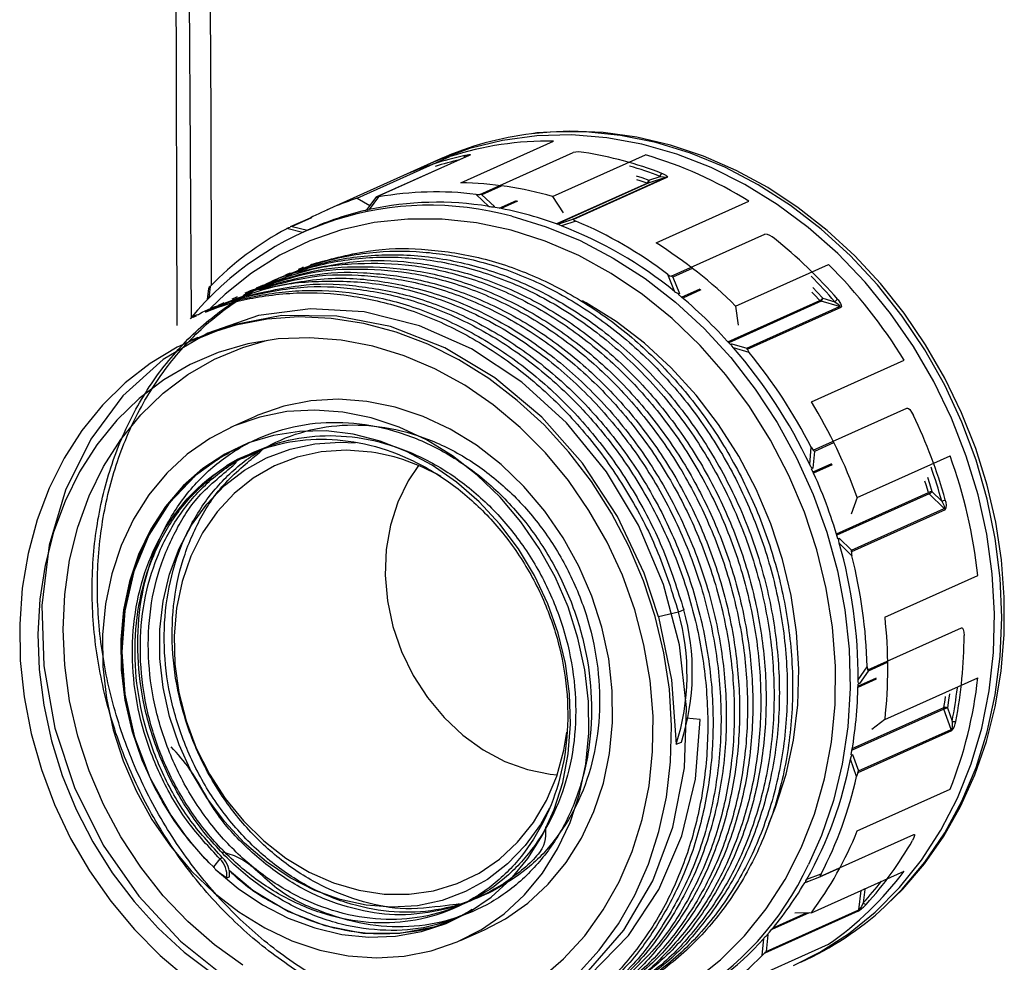
# Model space of a CAD drawing. Units: millimetres. Extents: x 222 to 2613, y -1316 to 310.
# Drawn here: x 2154 to 2247, y -581 to -492 of the extents above; entities that cross this region are included whole.
import ezdxf

# ---------------------------------------------------------------- set-up
doc = ezdxf.new("R2010")
doc.units = ezdxf.units.MM

msp = doc.modelspace()

# ---------------------------------------------------------------- linework, layer by layer
at = {"color": 7, "linetype": 'Continuous', "lineweight": 30}
for p, q in [((2170.144, -461.915), (2170.382, -504.809)), ((2195.895, -507.81), (2204.645, -503.887)), ((2170.382, -504.809), (2170.468, -520.513)), ((2197.69, -508.918), (2206.513, -504.962)), ((2193.999, -505.563), (2183.249, -510.382)), ((2186.136, -509.268), (2194.886, -505.345)), ((2196.709, -505.23), (2187.906, -509.176)), ((2196.748, -505.217), (2187.924, -509.173)), ((2193.315, -505.869), (2190.44, -507.158)), ((2204.555, -509.104), (2213.305, -505.181)), ((2206.458, -511.241), (2215.208, -507.319)), ((2215.342, -507.326), (2206.519, -511.281)), ((2215.208, -507.319), (2213.585, -507.844)), ((2213.626, -507.553), (2214.691, -507.208)), ((2199.701, -508.137), (2197.892, -508.948)), ((2204.891, -511.682), (2213.462, -507.84)), ((2213.585, -507.844), (2204.964, -511.709)), ((2186.136, -509.268), (2187.323, -509.945)), ((2187.895, -509.184), (2187.002, -510.372)), ((2188.156, -509.144), (2187.261, -510.334)), ((2198.56, -510.039), (2197.344, -508.904)), ((2197.892, -508.948), (2199.069, -510.046)), ((2199.528, -510.207), (2201.143, -509.483)), ((2201.261, -509.544), (2199.707, -510.241)), ((2204.555, -509.104), (2205.565, -510.629)), ((2214.314, -513.479), (2223.064, -509.556)), ((2186.897, -510.417), (2187.005, -510.368)), ((2199.069, -510.046), (2198.944, -510.102)), ((2181.702, -511.131), (2179.825, -511.973)), ((2181.823, -511.122), (2180.015, -511.933)), ((2205.134, -511.67), (2206.458, -511.241)), ((2206.754, -511.423), (2205.386, -511.866)), ((2180.969, -512.5), (2179.507, -512.136)), ((2180.015, -511.933), (2181.442, -512.288)), ((2181.724, -512.161), (2180.974, -512.497)), ((2205.009, -511.726), (2205.134, -511.67)), ((2215.744, -516.621), (2224.568, -512.665)), ((2217.718, -515.9), (2215.909, -516.711)), ((2221.814, -519.429), (2230.564, -515.506)), ((2216.06, -518.044), (2215.434, -516.447)), ((2215.909, -516.711), (2216.515, -518.257)), ((2172.117, -517.778), (2172, -518.827)), ((2172.273, -517.576), (2172.15, -518.672)), ((2216.711, -518.579), (2218.461, -517.795)), ((2218.543, -517.911), (2216.83, -518.679)), ((2216.515, -518.257), (2216.39, -518.313)), ((2221.09, -522.796), (2229.761, -518.91)), ((2230.026, -518.691), (2231.174, -519.02)), ((2229.874, -518.983), (2221.17, -522.885)), ((2221.814, -519.429), (2222.073, -521.221)), ((2222.874, -523.407), (2231.624, -519.484)), ((2231.746, -519.566), (2222.922, -523.522)), ((2231.624, -519.484), (2229.874, -518.983)), ((2171.119, -522.395), (2170.52, -522.663)), ((2221.322, -523.054), (2221.447, -522.997)), ((2221.447, -522.997), (2222.874, -523.407)), ((2223.085, -523.802), (2221.61, -523.379)), ((2228.958, -528.465), (2237.708, -524.542)), ((2229.136, -533.025), (2237.96, -529.07)), ((2176.451, -529.867), (2174.201, -530.876)), ((2228.8, -534.376), (2228.932, -532.744)), ((2231.049, -532.332), (2229.24, -533.143)), ((2229.24, -533.143), (2229.112, -534.722)), ((2233.289, -537.477), (2242.039, -533.554)), ((2229.112, -534.722), (2228.987, -534.778)), ((2229.118, -535.063), (2230.892, -534.267)), ((2230.917, -534.407), (2229.174, -535.188)), ((2231.323, -540.899), (2240.005, -537.007)), ((2240.079, -537.13), (2231.365, -541.036)), ((2233.289, -537.477), (2232.726, -539.055)), ((2241.486, -538.524), (2240.079, -537.13)), ((2240.334, -536.901), (2241.258, -537.815)), ((2232.736, -542.447), (2241.486, -538.524)), ((2241.563, -538.658), (2232.74, -542.614)), ((2231.463, -541.365), (2231.588, -541.309)), ((2232.773, -542.965), (2231.586, -541.789)), ((2231.588, -541.309), (2232.736, -542.447)), ((2235.903, -548.752), (2244.653, -544.83)), ((2216.418, -548.276), (2214.534, -548.728)), ((2216.921, -548.063), (2216.418, -548.276)), ((2234.277, -553.736), (2243.101, -549.78)), ((2236.12, -553.029), (2234.311, -553.84)), ((2233.365, -554.658), (2234.219, -553.429)), ((2234.311, -553.84), (2233.484, -555.029)), ((2235.067, -554.612), (2233.354, -555.381)), ((2233.356, -555.271), (2235.107, -554.487)), ((2233.484, -555.029), (2233.359, -555.085)), ((2235.903, -558.412), (2244.653, -554.489)), ((2241.464, -557.423), (2232.793, -561.311)), ((2232.82, -561.153), (2241.451, -557.284)), ((2242.153, -559.337), (2241.464, -557.423)), ((2241.789, -557.303), (2242.24, -558.558)), ((2235.903, -558.412), (2234.671, -559.354)), ((2242.164, -559.487), (2233.341, -563.443)), ((2233.403, -563.259), (2242.153, -559.337)), ((2216.211, -560.742), (2216.71, -560.535)), ((2233.221, -563.776), (2232.641, -562.163)), ((2232.716, -561.754), (2232.841, -561.698)), ((2232.841, -561.698), (2233.403, -563.259)), ((2233.289, -568.906), (2242.039, -564.983)), ((2229.789, -573.202), (2238.613, -569.247)), ((2173.196, -571.555), (2172.571, -572.3)), ((2173.449, -571.446), (2173.196, -571.555)), ((2172.167, -571.929), (2172.16, -571.938)), ((2172.571, -572.3), (2172.167, -571.929)), ((2228.958, -576.624), (2237.708, -572.701)), ((2229.769, -573.255), (2231.584, -572.441)), ((2173.847, -573.338), (2174.1, -573.229)), ((2228.621, -573.678), (2228.325, -573.811)), ((2228.46, -573.737), (2228.335, -573.793)), ((2228.456, -573.739), (2229.767, -573.256)), ((2228.531, -573.455), (2229.88, -572.958)), ((2233.445, -576.345), (2233.649, -574.521)), ((2234, -574.431), (2233.859, -575.69)), ((2233.388, -576.472), (2224.564, -580.427)), ((2224.695, -580.267), (2233.445, -576.345)), ((2228.739, -576.631), (2225.218, -578.21)), ((2225.348, -578.054), (2228.505, -576.639)), ((2228.958, -576.624), (2227.387, -576.677)), ((2195.882, -579.239), (2198.132, -578.23)), ((2224.31, -580.659), (2224.492, -579.041)), ((2224.87, -578.701), (2224.695, -580.267)), ((2224.745, -578.757), (2224.87, -578.701)), ((2221.814, -583.524), (2230.564, -579.602))]:
    msp.add_line(p, q, dxfattribs=at)
at = {"color": 7, "linetype": 'Continuous', "lineweight": 30, "flags": 128}
for points in [[(2169.156, -521.274), (2169.08, -487.434), (2169.028, -461.025)], [(2172.084, -463.461), (2172.086, -463.66), (2172.147, -471.203), (2172.336, -501.368), (2172.374, -517.481)], [(2235.888, -576.047), (2237.535, -574.406), (2239.656, -571.874), (2241.532, -569.1), (2243.147, -566.107), (2244.488, -562.92), (2245.543, -559.567), (2246.303, -556.076), (2246.762, -552.478), (2246.915, -548.802), (2246.762, -545.08), (2246.303, -541.345), (2245.543, -537.627), (2244.488, -533.959), (2243.147, -530.371), (2241.532, -526.895), (2239.656, -523.56), (2237.535, -520.395), (2235.188, -517.426), (2232.634, -514.679), (2229.895, -512.177), (2226.995, -509.942), (2223.958, -507.993), (2220.811, -506.346), (2217.579, -505.015), (2214.291, -504.012), (2210.975, -503.346), (2207.659, -503.021), (2204.371, -503.041), (2202.584, -503.2)], [(2236.023, -575.92), (2237.588, -574.416), (2239.627, -572.027), (2241.448, -569.421), (2243.037, -566.616), (2244.383, -563.633), (2245.474, -560.496), (2246.302, -557.227), (2246.86, -553.852), (2247.144, -550.397), (2247.153, -546.889), (2246.885, -543.354), (2246.343, -539.819), (2245.531, -536.311), (2244.455, -532.858), (2243.124, -529.485), (2241.547, -526.218), (2239.736, -523.082), (2237.706, -520.101), (2235.471, -517.297), (2233.048, -514.693), (2230.455, -512.308), (2227.712, -510.161), (2224.84, -508.268), (2221.86, -506.645), (2218.797, -505.304), (2215.672, -504.256), (2212.512, -503.509), (2209.341, -503.068), (2206.183, -502.938), (2203.063, -503.117), (2202.756, -503.166)], [(2227.268, -581.607), (2229.745, -580.351), (2232.45, -578.61), (2234.966, -576.571), (2237.272, -574.252), (2239.348, -571.672), (2241.176, -568.854), (2242.74, -565.822), (2244.027, -562.602), (2245.027, -559.221), (2245.73, -555.707), (2246.131, -552.091), (2246.226, -548.405), (2246.015, -544.678), (2245.498, -540.943), (2244.682, -537.232), (2243.572, -533.577), (2242.178, -530.008), (2240.512, -526.557), (2238.588, -523.252), (2236.423, -520.122), (2234.035, -517.193), (2231.444, -514.491), (2228.673, -512.038), (2225.745, -509.856), (2222.685, -507.963), (2219.519, -506.375), (2216.275, -505.106), (2212.979, -504.166), (2209.661, -503.564), (2206.348, -503.305), (2203.069, -503.391), (2199.851, -503.821), (2196.723, -504.591), (2193.71, -505.696), (2193.315, -505.869)], [(2196.283, -505.249), (2196.333, -505.239), (2196.642, -505.185), (2196.743, -505.177), (2196.791, -505.186), (2196.778, -505.202), (2196.748, -505.217)], [(2196.712, -505.228), (2196.713, -505.228), (2196.709, -505.23), (2196.708, -505.23), (2196.708, -505.23)], [(2212.426, -507.152), (2212.97, -507.328), (2213.626, -507.553)], [(2213.462, -507.84), (2212.81, -507.617), (2212.506, -507.517)], [(2213.626, -507.553), (2213.64, -507.6), (2213.649, -507.647), (2213.652, -507.693), (2213.649, -507.735), (2213.641, -507.773), (2213.627, -507.804), (2213.608, -507.828), (2213.585, -507.844)], [(2214.691, -507.208), (2215.032, -507.247), (2215.141, -507.269), (2215.212, -507.295), (2215.22, -507.304), (2215.22, -507.309), (2215.212, -507.317), (2215.208, -507.319)], [(2214.861, -506.923), (2214.912, -506.943), (2215.23, -507.103), (2215.334, -507.185), (2215.384, -507.267), (2215.372, -507.305), (2215.342, -507.326)], [(2197.344, -508.904), (2197.56, -508.919), (2197.69, -508.918)], [(2217.905, -583.032), (2220.387, -581.054), (2222.658, -578.792), (2224.697, -576.266), (2226.486, -573.499), (2228.008, -570.517), (2229.249, -567.346), (2230.199, -564.015), (2230.849, -560.554), (2231.192, -556.995), (2231.226, -553.369), (2230.95, -549.71), (2230.368, -546.051), (2229.483, -542.424), (2228.305, -538.864), (2226.844, -535.401), (2225.113, -532.067), (2223.127, -528.893), (2220.905, -525.907), (2218.468, -523.137), (2215.836, -520.607), (2213.034, -518.34), (2210.087, -516.356), (2207.022, -514.675), (2203.866, -513.311), (2200.649, -512.276), (2197.399, -511.579), (2194.146, -511.228), (2190.919, -511.225), (2187.748, -511.57), (2184.661, -512.26), (2181.685, -513.289), (2178.849, -514.648), (2176.178, -516.324), (2173.696, -518.302), (2172.305, -519.627)], [(2200.707, -510.966), (2203.952, -511.951), (2207.153, -513.267), (2210.269, -514.902), (2213.274, -516.841), (2216.14, -519.066), (2218.843, -521.558), (2221.359, -524.295), (2223.665, -527.254), (2225.742, -530.407), (2227.571, -533.728), (2229.136, -537.187), (2230.423, -540.754), (2231.422, -544.397), (2232.123, -548.085), (2232.519, -551.785), (2232.609, -555.464), (2232.39, -559.091), (2231.865, -562.632), (2231.038, -566.058), (2229.917, -569.338), (2228.689, -572.093)], [(2179.507, -512.136), (2179.695, -512.038), (2179.81, -511.98)], [(2205.386, -511.866), (2205.195, -511.776), (2205.147, -511.742), (2205.117, -511.707), (2205.116, -511.687), (2205.129, -511.672), (2205.134, -511.67)], [(2181.056, -515.767), (2180.806, -515.879), (2180.556, -515.991)], [(2178.555, -516.888), (2178.305, -517), (2178.055, -517.112)], [(2179.803, -516.328), (2179.553, -516.44), (2179.304, -516.552)], [(2215.434, -516.447), (2215.627, -516.569), (2215.744, -516.621)], [(2176.055, -518.008), (2175.805, -518.12), (2175.555, -518.232)], [(2177.303, -517.449), (2177.054, -517.561), (2176.804, -517.673)], [(2229.086, -517.689), (2229.515, -518.138), (2230.026, -518.691)], [(2174.805, -518.569), (2174.555, -518.681), (2174.305, -518.793)], [(2224.949, -568.234), (2225.593, -566.661), (2226.586, -563.575), (2227.286, -560.352), (2227.685, -557.022), (2227.78, -553.619), (2227.569, -550.177), (2227.055, -546.731), (2226.242, -543.313), (2225.139, -539.959), (2223.757, -536.701), (2222.11, -533.572), (2220.213, -530.604), (2218.086, -527.825), (2215.75, -525.263), (2213.228, -522.943), (2210.545, -520.89), (2207.728, -519.122), (2207.375, -518.927)], [(2229.761, -518.91), (2229.253, -518.361), (2229.014, -518.109)], [(2231.444, -518.806), (2231.483, -518.852), (2231.713, -519.188), (2231.78, -519.343), (2231.799, -519.484), (2231.778, -519.541), (2231.746, -519.566)], [(2207.934, -582.101), (2211.288, -578.256), (2214.022, -573.616), (2215.904, -568.569), (2216.992, -562.97), (2217.196, -557.289), (2216.521, -551.361), (2215.024, -545.684), (2212.666, -540.094), (2209.644, -535.059), (2205.872, -530.435), (2201.667, -526.609), (2196.911, -523.471), (2192.003, -521.283), (2186.802, -519.983), (2181.746, -519.68), (2176.831, -520.329), (2172.063, -521.974), (2167.843, -524.476), (2164.051, -527.906), (2161.007, -531.975), (2158.623, -536.802), (2157.1, -541.979), (2156.397, -547.656), (2156.573, -553.355), (2157.633, -559.241), (2159.489, -564.818), (2162.198, -570.247), (2165.531, -575.071), (2169.463, -579.316), (2174.021, -582.956)], [(2172.305, -519.69), (2172.055, -519.802), (2171.805, -519.914)], [(2173.554, -519.13), (2173.304, -519.242), (2173.054, -519.354)], [(2231.174, -519.02), (2231.477, -519.259), (2231.572, -519.354), (2231.632, -519.438), (2231.638, -519.461), (2231.637, -519.471), (2231.628, -519.482), (2231.624, -519.484)], [(2206.922, -582.415), (2208.964, -580.17), (2210.768, -577.676), (2212.316, -574.957), (2213.593, -572.04), (2214.586, -568.955), (2215.286, -565.731), (2215.685, -562.401), (2215.78, -558.999), (2215.569, -555.557), (2215.055, -552.11), (2214.242, -548.692), (2213.139, -545.338), (2211.757, -542.08), (2210.11, -538.952), (2208.213, -535.983), (2206.086, -533.204), (2203.75, -530.642), (2201.228, -528.323), (2198.545, -526.269), (2195.728, -524.502), (2192.804, -523.038), (2189.804, -521.892), (2186.756, -521.076), (2183.691, -520.598), (2180.64, -520.462), (2177.632, -520.671), (2174.698, -521.22), (2171.867, -522.106), (2169.166, -523.32), (2166.624, -524.849), (2164.264, -526.678), (2162.111, -528.789), (2160.186, -531.162)], [(2171.053, -520.251), (2170.803, -520.363), (2170.553, -520.475)], [(2214.534, -548.728), (2213.185, -544.62), (2210.685, -539.281), (2207.384, -534.239), (2203.559, -529.917), (2199.102, -526.189), (2194.388, -523.368), (2189.281, -521.373), (2184.212, -520.371), (2179.035, -520.332), (2174.187, -521.259), (2171.165, -522.504)], [(2175.351, -581.573), (2172.686, -579.66), (2170.177, -577.468), (2167.852, -575.021), (2165.737, -572.346), (2163.854, -569.471), (2162.225, -566.43), (2160.867, -563.254), (2159.795, -559.979), (2159.021, -556.641), (2158.553, -553.275), (2158.396, -549.92), (2158.553, -546.611), (2159.021, -543.386), (2159.795, -540.279), (2160.867, -537.324), (2162.225, -534.554), (2163.854, -532), (2165.737, -529.688), (2167.852, -527.645), (2170.177, -525.892), (2172.686, -524.45), (2175.351, -523.334), (2177.694, -522.656)], [(2203.375, -582.876), (2205.59, -580.971), (2207.586, -578.792), (2209.344, -576.361), (2210.845, -573.705), (2212.072, -570.851), (2213.012, -567.829), (2213.656, -564.672), (2213.996, -561.413), (2214.03, -558.087), (2213.756, -554.728), (2213.178, -551.373), (2212.302, -548.057), (2211.136, -544.816), (2209.694, -541.682), (2207.991, -538.691), (2206.045, -535.873), (2203.876, -533.259), (2201.507, -530.875), (2198.963, -528.748), (2196.272, -526.9), (2193.462, -525.35), (2190.563, -524.115), (2187.605, -523.209), (2184.621, -522.639), (2181.64, -522.414), (2178.696, -522.534), (2175.818, -522.999), (2173.039, -523.804), (2170.387, -524.941), (2167.89, -526.396), (2165.575, -528.155), (2163.466, -530.2), (2161.586, -532.508)], [(2221.61, -523.379), (2221.469, -523.185), (2221.437, -523.117), (2221.421, -523.052), (2221.425, -523.02), (2221.442, -523), (2221.447, -522.997)], [(2198.132, -578.23), (2200.107, -577.198), (2202.23, -575.712), (2204.152, -573.934), (2205.846, -571.886), (2207.288, -569.597), (2208.46, -567.098), (2209.346, -564.423), (2209.934, -561.607), (2210.215, -558.689), (2210.187, -555.708), (2209.849, -552.705), (2209.205, -549.72), (2208.266, -546.794), (2207.043, -543.965), (2205.552, -541.273), (2203.815, -538.754), (2201.854, -536.441), (2199.697, -534.367), (2197.371, -532.559), (2194.91, -531.041), (2192.345, -529.835), (2189.712, -528.956), (2187.046, -528.416), (2184.384, -528.223), (2181.76, -528.38), (2179.212, -528.883), (2176.773, -529.727), (2176.451, -529.867)], [(2237.96, -529.07), (2238.03, -529.065), (2238.109, -529.098), (2238.233, -529.199), (2238.416, -529.428), (2238.59, -529.735)], [(2166.488, -537.22), (2165.045, -539.509), (2163.873, -542.008), (2162.987, -544.683), (2162.399, -547.499), (2162.118, -550.417), (2162.146, -553.398), (2162.484, -556.401), (2163.128, -559.386), (2164.067, -562.312), (2165.29, -565.141), (2166.781, -567.833), (2168.518, -570.352), (2170.479, -572.664), (2172.636, -574.739), (2174.962, -576.547), (2177.423, -578.065), (2179.988, -579.271), (2182.621, -580.15), (2185.287, -580.69), (2187.949, -580.883), (2190.573, -580.726), (2193.121, -580.223), (2195.56, -579.379), (2197.857, -578.207), (2199.98, -576.721), (2201.902, -574.942), (2203.596, -572.895), (2205.038, -570.606), (2206.21, -568.107), (2207.096, -565.432), (2207.684, -562.616), (2207.965, -559.698), (2207.937, -556.717), (2207.599, -553.714), (2206.955, -550.729), (2206.016, -547.802), (2204.793, -544.974), (2203.302, -542.282), (2201.565, -539.763), (2199.604, -537.45), (2197.447, -535.376), (2195.121, -533.568), (2192.66, -532.05), (2190.095, -530.844), (2187.462, -529.965), (2184.796, -529.425), (2182.134, -529.232), (2179.51, -529.388), (2176.962, -529.892), (2174.523, -530.735), (2172.226, -531.908), (2170.103, -533.394), (2168.181, -535.172), (2166.488, -537.22)], [(2160.186, -531.162), (2158.508, -533.772), (2157.094, -536.593), (2155.957, -539.598), (2155.109, -542.756), (2154.559, -546.037), (2154.312, -549.407), (2154.37, -552.834), (2154.734, -556.283), (2155.398, -559.719), (2156.357, -563.109), (2157.601, -566.419), (2159.117, -569.617), (2160.892, -572.669), (2162.906, -575.547), (2165.14, -578.22), (2167.573, -580.664), (2170.178, -582.853)], [(2172.747, -572.508), (2174.909, -574.335), (2177.217, -575.885), (2179.638, -577.135), (2182.136, -578.065), (2184.677, -578.664), (2187.223, -578.923), (2189.737, -578.837), (2192.184, -578.409), (2194.527, -577.643), (2196.734, -576.552), (2198.772, -575.151), (2200.612, -573.46), (2202.228, -571.503), (2203.596, -569.309), (2204.696, -566.91), (2205.512, -564.34), (2206.034, -561.636), (2206.252, -558.837), (2206.165, -555.983), (2205.773, -553.116), (2205.082, -550.278), (2204.101, -547.508), (2202.846, -544.847), (2201.335, -542.333), (2199.588, -540.003), (2197.631, -537.889), (2195.493, -536.024), (2193.204, -534.433), (2190.797, -533.14), (2188.307, -532.162), (2185.771, -531.515), (2183.223, -531.207), (2180.702, -531.244), (2178.244, -531.624), (2175.883, -532.342), (2173.655, -533.387), (2171.591, -534.745), (2169.72, -536.396), (2168.071, -538.317), (2166.667, -540.478), (2165.528, -542.85), (2164.67, -545.398), (2164.106, -548.085), (2163.843, -550.873), (2163.887, -553.722), (2164.236, -556.589), (2164.885, -559.434), (2165.824, -562.217), (2167.041, -564.896), (2168.517, -567.433), (2170.232, -569.791), (2172.16, -571.938)], [(2161.586, -532.508), (2159.955, -535.055), (2158.59, -537.814), (2157.505, -540.756), (2156.712, -543.849), (2156.219, -547.062), (2156.031, -550.359), (2156.152, -553.705), (2156.578, -557.067), (2157.306, -560.406), (2158.329, -563.69), (2159.634, -566.881), (2161.209, -569.948), (2163.036, -572.856), (2165.096, -575.576), (2167.368, -578.078), (2169.828, -580.336), (2172.448, -582.327)], [(2175.293, -532.671), (2173.694, -533.392), (2170.891, -535.396), (2168.42, -538.02), (2166.49, -541.045), (2165.075, -544.455), (2164.215, -548.156), (2163.933, -552.045), (2164.237, -556.016), (2165.151, -560.072), (2166.598, -563.874), (2168.554, -567.433), (2170.238, -569.775), (2172.16, -571.938)], [(2204.274, -566.78), (2203.427, -568.294), (2201.989, -570.287), (2200.314, -572.027), (2198.429, -573.485), (2196.362, -574.638), (2194.148, -575.469), (2191.821, -575.965), (2189.417, -576.117), (2186.975, -575.924), (2184.533, -575.387), (2182.129, -574.517), (2179.802, -573.326), (2177.588, -571.833), (2175.522, -570.062), (2173.636, -568.04), (2171.961, -565.8), (2170.523, -563.377), (2169.344, -560.809), (2168.443, -558.137), (2167.835, -555.403), (2167.528, -552.649), (2167.528, -549.92), (2167.835, -547.258), (2168.443, -544.705), (2169.344, -542.302), (2170.523, -540.087), (2171.961, -538.094), (2173.636, -536.354), (2175.522, -534.896), (2177.588, -533.743), (2179.802, -532.911), (2182.129, -532.416), (2184.533, -532.264), (2185.932, -532.332)], [(2228.932, -532.744), (2229.054, -532.938), (2229.136, -533.025)], [(2187.475, -533.199), (2185.094, -533.014), (2182.752, -533.172), (2180.488, -533.673), (2178.338, -534.506), (2176.339, -535.659), (2174.522, -537.112), (2172.918, -538.843), (2171.553, -540.821), (2170.449, -543.016), (2169.625, -545.39), (2169.094, -547.905), (2168.865, -550.52), (2168.942, -553.191), (2169.323, -555.875), (2170.001, -558.528), (2170.967, -561.105), (2172.204, -563.566), (2173.692, -565.869), (2175.406, -567.976), (2177.318, -569.853), (2179.397, -571.47), (2181.608, -572.799), (2183.916, -573.819), (2186.282, -574.513), (2188.668, -574.869), (2191.035, -574.883), (2193.342, -574.552), (2195.554, -573.884), (2197.633, -572.889), (2199.545, -571.583), (2201.259, -569.988), (2202.746, -568.13), (2203.983, -566.039), (2204.949, -563.75), (2205.628, -561.3), (2205.914, -559.61)], [(2191.931, -534.468), (2190.957, -535.91), (2189.973, -537.911), (2189.274, -540.088), (2188.873, -542.398), (2188.778, -544.794), (2188.992, -547.225), (2189.509, -549.644), (2190.321, -552.001), (2191.409, -554.248), (2192.752, -556.339), (2194.323, -558.231), (2196.089, -559.887), (2198.015, -561.271), (2200.061, -562.357), (2202.186, -563.122), (2204.346, -563.551), (2204.996, -563.612)], [(2229.112, -534.722), (2229.084, -534.725), (2229.053, -534.714), (2228.998, -534.673), (2228.915, -534.575), (2228.8, -534.376)], [(2239.907, -535.567), (2240.105, -536.169), (2240.334, -536.901)], [(2240.005, -537.007), (2239.777, -536.28), (2239.668, -535.943)], [(2241.258, -537.815), (2241.437, -538.192), (2241.486, -538.338), (2241.508, -538.462), (2241.506, -538.494), (2241.502, -538.508), (2241.49, -538.522), (2241.486, -538.524)], [(2231.586, -541.789), (2231.539, -541.54), (2231.537, -541.453), (2231.547, -541.374), (2231.562, -541.334), (2231.583, -541.312), (2231.588, -541.309)], [(2214.534, -548.728), (2215.765, -554.666), (2216.211, -560.742)], [(2243.101, -549.78), (2243.16, -549.777), (2243.212, -549.815), (2243.274, -549.926), (2243.335, -550.175), (2243.356, -550.505)], [(2234.219, -553.429), (2234.244, -553.64), (2234.277, -553.736)], [(2233.484, -555.029), (2233.46, -555.032), (2233.439, -555.019), (2233.41, -554.975), (2233.38, -554.87), (2233.365, -554.658)], [(2241.988, -555.995), (2241.903, -556.588), (2241.789, -557.303)], [(2241.451, -557.284), (2241.564, -556.573), (2241.613, -556.242)], [(2208.084, -582.527), (2211.716, -578.779), (2214.573, -574.44), (2216.734, -569.385), (2218.022, -564.037), (2218.474, -558.409), (2217.16, -558.272)], [(2242.24, -558.558), (2242.241, -558.975), (2242.225, -559.134), (2242.195, -559.27), (2242.181, -559.305), (2242.172, -559.32), (2242.157, -559.334), (2242.153, -559.337)], [(2232.641, -562.163), (2232.706, -561.923), (2232.74, -561.839), (2232.781, -561.761), (2232.81, -561.723), (2232.836, -561.701), (2232.841, -561.698)], [(2238.613, -569.247), (2238.662, -569.239), (2238.686, -569.266), (2238.686, -569.35), (2238.624, -569.544), (2238.493, -569.807)], [(2172.747, -572.508), (2173.216, -572.887), (2173.847, -573.338)], [(2174.057, -572.621), (2176.304, -574.497), (2179.655, -576.498), (2183.083, -577.835), (2186.686, -578.545), (2190.161, -578.569), (2193.512, -577.937), (2195.649, -577.071)], [(2228.46, -573.737), (2228.44, -573.742), (2228.428, -573.734), (2228.425, -573.702), (2228.449, -573.622), (2228.531, -573.455)], [(2229.88, -572.958), (2229.805, -573.128), (2229.789, -573.202)], [(2234, -574.431), (2233.965, -574.397), (2233.952, -574.385)], [(2233.859, -575.69), (2233.675, -576.038), (2233.592, -576.171), (2233.508, -576.287), (2233.481, -576.316), (2233.467, -576.329), (2233.449, -576.343), (2233.445, -576.345)]]:
    msp.add_lwpolyline(points, dxfattribs=at)
at = {"color": 7, "linetype": 'Continuous', "lineweight": 30}
for centre, radius, start, end in [((2206, -532.386), 29.386, 96.67411, 114.1034), ((2204.15, -533.955), 30.072, 89.05588, 107.94168), ((2207.029, -507.378), 2.471, 78.70394, 102.046), ((2202.147, -539.705), 35.161, 68.80285, 81.22194), ((2202.386, -533.827), 29.223, 102.05487, 114.12836), ((2202.323, -534.074), 29.174, 102.93863, 107.61124), ((2196.913, -507.788), 2.621, 91.84819, 105.78252), ((2196.43, -505.418), 0.224, 131.1544, 189.1625), ((2196.78, -505.39), 0.176, 100.6208, 114.13923), ((2202.707, -541.894), 38.212, 57.80961, 73.89817), ((2201.708, -540.84), 36.051, 68.89288, 73.70977), ((2195.342, -541.133), 33.328, 73.95265, 89.04979), ((2213.209, -507.506), 0.419, 307.0337, 353.56686), ((2215.118, -507.269), 0.432, 126.64489, 171.87241), ((2215.266, -507.504), 0.194, 66.72998, 107.14694), ((2193.555, -539.803), 31.131, 83.00898, 99.9871), ((2213.528, -507.661), 0.192, 249.67751, 287.28452), ((2195.136, -536.898), 29.058, 108.04245, 117.54722), ((2193.691, -540.049), 30.402, 80.78488, 102.2112), ((2187.781, -507.085), 2.093, 273.91389, 280.299), ((2192.991, -539.144), 29.215, 74.6866, 140.73126), ((2193.366, -538.144), 28.472, 103.13393, 114.1359), ((2187.077, -509.984), 0.395, 259.14383, 297.63681), ((2198.831, -508.85), 1.219, 257.17637, 281.26226), ((2193.14, -543.919), 34.312, 69.7624, 80.2624), ((2207.102, -510.579), 0.913, 230.2564, 247.58655), ((2191.023, -548.613), 40.38, 52.80501, 67.07248), ((2193.557, -538.349), 29.741, 118.1921, 135.69671), ((2191.232, -548.632), 39.396, 50.93284, 68.94465), ((2224.524, -513.987), 1.323, 44.32767, 88.08103), ((2197.107, -548.543), 45.423, 40.89449, 51.36131), ((2191.19, -550.327), 43.503, 45.2549, 57.88955), ((2197.002, -549.385), 47.689, 31.39504, 45.26818), ((2196.34, -549.243), 46.117, 40.94662, 45.03304), ((2173.156, -518.449), 1.242, 135.31122, 146.38259), ((2216.538, -517.613), 0.644, 222.0512, 267.93825), ((2188.22, -552.55), 44.337, 41.7035, 50.55229), ((2229.278, -518.055), 0.981, 299.43467, 319.62288), ((2229.946, -518.745), 0.248, 221.62149, 253.1969), ((2229.633, -518.672), 0.394, 307.87716, 357.25433), ((2231.957, -519.73), 1.056, 119.0472, 137.80457), ((2231.551, -519.725), 0.251, 39.16058, 73.07616), ((2185.776, -554.658), 47.565, 25.2396, 41.11691), ((2223.831, -523.182), 0.97, 200.48799, 219.76366), ((2185.431, -554.805), 48.775, 26.89058, 39.46593), ((2186.704, -554.313), 49.534, 19.87057, 31.45552), ((2193.973, -551.056), 49.449, 15.65189, 25.54175), ((2184.621, -551.76), 18.779, 59.93145, 81.2584), ((2196.551, -550.044), 48.384, 6.18701, 19.92646), ((2194.152, -551.004), 48.918, 15.64102, 19.56782), ((2185.162, -555.007), 48.269, 16.41635, 24.77729), ((2240.914, -539.253), 2.423, 103.85403, 112.03738), ((2240.287, -536.922), 0.294, 196.85938, 225.01456), ((2239.65, -536.396), 0.85, 300.28502, 323.57818), ((2240.83, -535.806), 2.054, 282.00461, 291.65583), ((2240.75, -538.165), 0.952, 328.74877, 28.18567), ((2241.278, -538.733), 0.295, 14.57137, 44.99551), ((2187.379, -554.457), 45.986, 359.74976, 15.98993), ((2233.868, -542.685), 1.13, 176.41227, 194.34773), ((2187.082, -554.612), 47.152, 1.4384, 14.30129), ((2195.639, -554.165), 21.598, 342.27042, 15.82343), ((2196.153, -553.949), 21.586, 342.23708, 15.82494), ((2191.49, -553.582), 44.675, 353.79389, 6.20611), ((2200.668, -550.464), 42.689, 349.03554, 359.94549), ((2191.699, -554.432), 41.665, 349.87876, 359.10228), ((2205.372, -550.274), 39.507, 338.14085, 353.87491), ((2201.727, -550.657), 41.277, 348.96463, 353.36036), ((2241.726, -557.327), 0.279, 170.96005, 200.16208), ((2241.59, -557.82), 0.554, 68.92335, 104.50689), ((2243.017, -561.104), 3.995, 107.90596, 112.86978), ((2241.125, -558.466), 1.457, 315.50779, 355.38605), ((2242.447, -558.066), 0.533, 247.18414, 284.11213), ((2241.893, -559.432), 0.276, 348.46989, 20.25038), ((2196.795, -555.512), 36.458, 330.51796, 349.48946), ((2234.612, -564.088), 1.426, 153.11559, 167.36121), ((2196.745, -555.701), 37.359, 332.48931, 347.51811), ((2201.372, -556.073), 34.4, 323.3155, 338.09667), ((2210.028, -553.799), 32.658, 317.60107, 330.64818), ((2171.654, -573.128), 2.202, 354.50643, 45.56967), ((2171.908, -573.019), 2.202, 354.51584, 45.56948), ((2202.192, -559.652), 29.273, 267.24025, 334.84857), ((2213.112, -554.386), 30.666, 304.68707, 323.32699), ((2210.572, -554.365), 31.576, 317.51716, 322.32751), ((2200.839, -557.688), 31.866, 318.60895, 329.6403), ((2233.803, -575.138), 0.734, 74.44894, 82.67224), ((2215.864, -554.418), 29.475, 294.21116, 312.79389), ((2231.616, -573.65), 3.332, 302.12719, 319.37513), ((2233.229, -576.324), 0.217, 317.15369, 354.60545), ((2234.109, -575.518), 0.304, 214.50741, 276.78523), ((2202.905, -559.597), 29.052, 295.90006, 317.98875), ((2225.618, -579.916), 1.427, 121.61675, 142.14636), ((2203.026, -559.886), 29.741, 298.1921, 315.69671), ((2226.524, -582.829), 3.1, 129.2174, 135.57526)]:
    msp.add_arc(centre, radius, start, end, dxfattribs=at)
for centre, major_axis, ratio, start_param, end_param in [((2188.061, -509.38), (-0.161, 0.201), 0.320125, 6.003006, 6.365519), ((2197.767, -509.127), (0.325, -0.054), 0.623382, 1.283287, 1.91389), ((2206.543, -511.476), (-0.09, 0.234), 0.290051, 5.577486, 6.208089), ((2179.995, -512.17), (0.341, 0.03), 0.692206, 1.452917, 2.08352), ((2215.713, -516.783), (0.285, -0.117), 0.529222, 1.046382, 1.676985), ((2222.848, -523.643), (-0.019, 0.263), 0.348561, 5.164828, 5.795431), ((2229.024, -533.089), (0.23, -0.163), 0.421582, 0.745516, 1.376119), ((2232.606, -542.62), (0.052, 0.285), 0.452423, 4.815327, 5.445931), ((2234.134, -553.675), (-0.165, 0.199), 0.324871, 3.518028, 4.148631), ((2233.203, -563.324), (0.123, 0.29), 0.557778, 4.532759, 5.163362), ((2172.138, -572.957), (-0.369, 0.82), 0.836097, 4.890246, 5.199082), ((2229.673, -573.024), (-0.094, 0.232), 0.28916, 3.09429, 3.724894), ((2224.48, -580.206), (0.197, 0.27), 0.645919, 4.314251, 4.944854)]:
    msp.add_ellipse(centre, major_axis=major_axis, ratio=ratio, start_param=start_param, end_param=end_param, dxfattribs=at)
for points, knots in [([(2179.45, -516.649), (2180.059, -516.305), (2181.345, -515.578), (2186.767, -514.282), (2191.624, -514.159), (2196.786, -514.868), (2201.836, -516.493), (2206.74, -518.985), (2211.312, -522.269), (2215.456, -526.253), (2219.084, -530.859), (2222.103, -535.989), (2224.414, -541.473), (2226.008, -547.305), (2226.787, -553.38), (2226.652, -559.532), (2225.593, -565.416), (2223.648, -570.886), (2220.859, -575.806), (2217.299, -580.02), (2213.093, -583.394), (2208.349, -585.855), (2203.177, -587.331), (2197.749, -587.767), (2192.229, -587.162), (2186.749, -585.536), (2181.452, -582.919), (2176.527, -579.402), (2172.099, -575.09), (2168.275, -570.091), (2165.17, -564.537), (2162.891, -558.624), (2161.484, -552.503), (2160.985, -546.327), (2161.42, -540.292), (2162.768, -534.584), (2164.985, -529.345), (2168.025, -524.713), (2171.786, -520.851), (2176.152, -517.859), (2181.012, -515.809), (2186.242, -514.771), (2191.656, -514.779), (2197.111, -515.82), (2202.469, -517.873), (2207.57, -520.891), (2212.246, -524.764), (2216.382, -529.389), (2219.869, -534.66), (2222.586, -540.406), (2224.46, -546.448), (2225.447, -552.639), (2225.507, -558.821), (2224.659, -564.65), (2222.988, -569.999), (2220.647, -574.762), (2217.419, -579.041), (2214.241, -582.308), (2208.296, -585.826), (2209.7, -585.04), (2210.375, -584.661)], [0, 0, 0, 0, 0.015015, 0.031676, 0.048248, 0.064605, 0.081151, 0.097812, 0.114379, 0.130735, 0.147287, 0.163949, 0.180509, 0.196865, 0.214531, 0.232298, 0.249911, 0.267381, 0.285101, 0.30285, 0.320377, 0.337919, 0.355673, 0.373385, 0.390848, 0.408474, 0.426242, 0.443897, 0.461349, 0.479039, 0.496802, 0.514381, 0.531875, 0.549611, 0.567347, 0.584841, 0.60242, 0.620182, 0.637873, 0.655325, 0.67298, 0.690748, 0.708374, 0.725837, 0.743549, 0.761303, 0.778845, 0.796372, 0.814121, 0.831841, 0.849311, 0.866924, 0.884691, 0.902357, 0.918713, 0.935273, 0.951935, 0.968487, 0.984843, 1, 1, 1, 1]), ([(2181.741, -515.51), (2181.779, -515.5), (2181.883, -515.473), (2187.465, -513.97), (2192.084, -513.958), (2197.309, -514.64), (2202.342, -516.274), (2207.25, -518.766), (2211.82, -522.052), (2215.964, -526.037), (2219.59, -530.644), (2222.609, -535.775), (2224.918, -541.259), (2226.51, -547.092), (2227.288, -553.167), (2227.151, -559.319), (2226.09, -565.202), (2224.144, -570.671), (2221.353, -575.59), (2217.792, -579.802), (2213.586, -583.175), (2208.84, -585.634), (2203.668, -587.109), (2198.24, -587.543), (2192.72, -586.936), (2187.24, -585.308), (2181.943, -582.689), (2177.018, -579.17), (2172.592, -574.858), (2168.768, -569.858), (2165.666, -564.303), (2163.388, -558.389), (2161.982, -552.268), (2161.485, -546.092), (2161.922, -540.057), (2163.271, -534.351), (2165.49, -529.112), (2168.531, -524.481), (2172.293, -520.621), (2176.66, -517.63), (2181.521, -515.582), (2186.752, -514.546), (2192.165, -514.556), (2197.62, -515.598), (2202.978, -517.653), (2208.079, -520.673), (2212.754, -524.547), (2216.889, -529.174), (2220.375, -534.446), (2223.09, -540.192), (2224.963, -546.235), (2225.948, -552.426), (2226.006, -558.608), (2225.157, -564.436), (2223.484, -569.784), (2221.143, -574.546), (2217.908, -578.827), (2214.754, -582.08), (2208.748, -585.623), (2210.307, -584.763), (2211.05, -584.354)], [0, 0, 0, 0, 0.009649, 0.026405, 0.043072, 0.059522, 0.076162, 0.092919, 0.10958, 0.126029, 0.142676, 0.159432, 0.176087, 0.192536, 0.210303, 0.228171, 0.245885, 0.263454, 0.281275, 0.299126, 0.316753, 0.334395, 0.35225, 0.370063, 0.387625, 0.405352, 0.423221, 0.440977, 0.458528, 0.47632, 0.494184, 0.511863, 0.529457, 0.547294, 0.565132, 0.582725, 0.600405, 0.618268, 0.63606, 0.653611, 0.671367, 0.689236, 0.706963, 0.724525, 0.742339, 0.760194, 0.777836, 0.795462, 0.813313, 0.831134, 0.848703, 0.866417, 0.884285, 0.902052, 0.918501, 0.935156, 0.951913, 0.968559, 0.985009, 1, 1, 1, 1]), ([(2179.85, -516.435), (2179.859, -516.397), (2179.874, -516.327), (2186.293, -514.992), (2191.078, -515.182), (2196.264, -516.138), (2201.273, -518.023), (2206.1, -520.753), (2210.556, -524.248), (2214.561, -528.42), (2218.023, -533.19), (2220.846, -538.44), (2222.943, -543.999), (2224.278, -549.747), (2224.817, -555.566), (2224.536, -561.303), (2223.442, -566.78), (2221.599, -571.868), (2218.918, -576.526), (2215.904, -580.382), (2210.706, -584.456), (2210.595, -584.522), (2210.535, -584.557)], [0, 0, 0, 0, 0.058399, 0.107828, 0.156819, 0.205398, 0.254659, 0.304084, 0.353052, 0.401644, 0.450919, 0.50034, 0.549284, 0.597891, 0.64718, 0.696595, 0.745515, 0.794139, 0.843441, 0.892849, 0.941744, 1, 1, 1, 1]), ([(2177.885, -517.302), (2176.788, -517.744), (2174.41, -518.703), (2181.122, -515.891), (2185.416, -515.372), (2190.665, -515.364), (2195.728, -516.371), (2200.771, -518.24), (2205.589, -520.972), (2210.049, -524.465), (2214.054, -528.636), (2217.517, -533.404), (2220.341, -538.654), (2222.44, -544.213), (2223.777, -549.96), (2224.317, -555.779), (2224.036, -561.517), (2222.951, -566.991), (2221.08, -572.095), (2218.512, -576.698), (2215.083, -580.764), (2211.738, -583.82), (2205.637, -587.016), (2207.013, -586.236), (2207.675, -585.86)], [0, 0, 0, 0, 0.039421, 0.08551, 0.13177, 0.177621, 0.223086, 0.269189, 0.315446, 0.361275, 0.406752, 0.452868, 0.499121, 0.544927, 0.590419, 0.636548, 0.682795, 0.728579, 0.774086, 0.820228, 0.866469, 0.91223, 0.957754, 1, 1, 1, 1]), ([(2177.492, -517.488), (2176.591, -517.811), (2174.671, -518.5), (2181.327, -516.14), (2185.744, -515.846), (2190.997, -516.137), (2196.052, -517.417), (2201.046, -519.559), (2205.764, -522.537), (2210.093, -526.249), (2213.939, -530.614), (2217.217, -535.55), (2219.821, -540.909), (2221.687, -546.539), (2222.781, -552.321), (2223.068, -558.137), (2222.535, -563.807), (2221.2, -569.179), (2219.122, -574.133), (2216.228, -578.613), (2212.998, -582.273), (2207.639, -586.081), (2207.207, -586.126), (2206.965, -586.151)], [0, 0, 0, 0, 0.04203, 0.089609, 0.137178, 0.184144, 0.231164, 0.278751, 0.32631, 0.373252, 0.420297, 0.467893, 0.515442, 0.562361, 0.609432, 0.657035, 0.704573, 0.75147, 0.798567, 0.846177, 0.893703, 0.940581, 1, 1, 1, 1]), ([(2178.605, -517.004), (2177.474, -517.426), (2175.013, -518.344), (2181.905, -515.886), (2186.236, -515.629), (2191.511, -515.912), (2196.56, -517.197), (2201.556, -519.34), (2206.273, -522.319), (2210.601, -526.032), (2214.446, -530.399), (2217.722, -535.335), (2220.325, -540.696), (2222.19, -546.326), (2223.282, -552.108), (2223.568, -557.924), (2223.034, -563.593), (2221.694, -568.966), (2219.629, -573.912), (2216.678, -578.417), (2213.655, -581.98), (2208.023, -585.787), (2209.115, -585.28), (2209.653, -585.031)], [0, 0, 0, 0, 0.04113, 0.089462, 0.137785, 0.185496, 0.23326, 0.281601, 0.329914, 0.377599, 0.42539, 0.47374, 0.522042, 0.569704, 0.617521, 0.665878, 0.714169, 0.76181, 0.809652, 0.858017, 0.906296, 0.953917, 1, 1, 1, 1]), ([(2174.085, -519.079), (2172.904, -519.539), (2170.237, -520.578), (2177.43, -517.517), (2181.959, -517.02), (2187.586, -517.099), (2192.982, -518.333), (2198.326, -520.541), (2203.362, -523.707), (2207.959, -527.709), (2211.996, -532.447), (2215.367, -537.811), (2217.949, -543.615), (2219.682, -549.691), (2220.52, -555.893), (2220.431, -562.052), (2219.405, -567.956), (2217.533, -573.431), (2214.661, -578.443), (2211.584, -582.458), (2205.859, -586.662), (2206.671, -586.273), (2207.065, -586.085)], [0, 0, 0, 0, 0.040398, 0.091222, 0.14225, 0.192754, 0.243011, 0.293965, 0.34492, 0.395177, 0.44568, 0.496709, 0.547533, 0.597669, 0.648391, 0.699436, 0.750074, 0.800242, 0.851127, 0.902131, 0.952528, 1, 1, 1, 1]), ([(2176.828, -517.736), (2176.229, -517.953), (2175.003, -518.397), (2181.524, -516.477), (2186.092, -516.408), (2191.326, -516.996), (2196.365, -518.548), (2201.296, -520.959), (2205.902, -524.174), (2210.091, -528.096), (2213.77, -532.648), (2216.851, -537.736), (2219.23, -543.192), (2220.861, -548.881), (2221.707, -554.688), (2221.741, -560.481), (2220.951, -566.073), (2219.4, -571.316), (2216.998, -576.174), (2214.238, -580.27), (2209.263, -584.678), (2209.303, -584.86), (2209.325, -584.958)], [0, 0, 0, 0, 0.047636, 0.097669, 0.147496, 0.196642, 0.246273, 0.296309, 0.34612, 0.395258, 0.444911, 0.494949, 0.544743, 0.593875, 0.643549, 0.693589, 0.743365, 0.792492, 0.842187, 0.892229, 0.941986, 1, 1, 1, 1]), ([(2176.363, -517.907), (2176.293, -517.95), (2176.157, -518.034), (2182.902, -516.607), (2187.981, -516.926), (2193.523, -518.098), (2198.826, -520.326), (2203.873, -523.488), (2208.466, -527.493), (2212.503, -532.232), (2215.872, -537.596), (2218.453, -543.402), (2220.185, -549.478), (2221.021, -555.679), (2220.929, -561.838), (2219.904, -567.741), (2218.025, -573.218), (2215.172, -578.219), (2212.018, -582.271), (2206.419, -586.44), (2206.756, -586.265), (2206.926, -586.177)], [0, 0, 0, 0, 0.056153, 0.108924, 0.161153, 0.213126, 0.265821, 0.318515, 0.370488, 0.422717, 0.475488, 0.528047, 0.579896, 0.63235, 0.685138, 0.737505, 0.789387, 0.842009, 0.894756, 0.946874, 1, 1, 1, 1]), ([(2177.328, -517.511), (2176.733, -517.727), (2175.513, -518.169), (2182.033, -516.251), (2186.602, -516.184), (2191.836, -516.774), (2196.875, -518.328), (2201.805, -520.74), (2206.411, -523.956), (2210.598, -527.88), (2214.277, -532.433), (2217.357, -537.522), (2219.734, -542.979), (2221.363, -548.668), (2222.209, -554.474), (2222.239, -560.268), (2221.455, -565.855), (2219.873, -571.114), (2217.581, -575.911), (2214.402, -580.23), (2211.249, -583.561), (2205.362, -587.097), (2206.7, -586.443), (2207.348, -586.127)], [0, 0, 0, 0, 0.0459664, 0.0942032, 0.1422417, 0.189624, 0.2374734, 0.2857132, 0.3337358, 0.3811103, 0.4289808, 0.477223, 0.5252293, 0.5725975, 0.6204885, 0.6687326, 0.7167219, 0.7640857, 0.8119966, 0.8602419, 0.9082137, 0.9555747, 1, 1, 1, 1]), ([(2171.062, -520.268), (2171.127, -520.232), (2172.632, -519.388), (2175.954, -518.522), (2180.897, -517.805), (2186.001, -518.103), (2191.099, -519.277), (2196.098, -521.346), (2200.85, -524.251), (2205.217, -527.9), (2209.114, -532.209), (2212.435, -537.099), (2215.149, -542.418), (2216.333, -546.189), (2216.921, -548.063)], [0, 0, 0, 0, 0.004043, 0.095042, 0.186131, 0.276168, 0.366006, 0.457025, 0.548099, 0.638085, 0.72797, 0.819008, 0.910065, 1, 1, 1, 1]), ([(2174.018, -519.053), (2173.985, -519.012), (2173.925, -518.936), (2180.322, -517.493), (2185.091, -517.602), (2190.281, -518.472), (2195.302, -520.273), (2200.156, -522.925), (2204.651, -526.351), (2208.703, -530.463), (2212.22, -535.179), (2215.109, -540.392), (2217.276, -545.927), (2218.685, -551.662), (2219.301, -557.479), (2219.097, -563.234), (2218.085, -568.737), (2216.286, -573.88), (2213.781, -578.534), (2210.428, -582.659), (2207.07, -585.803), (2201.149, -589.056), (2202.142, -588.407), (2202.632, -588.087)], [0, 0, 0, 0, 0.055614, 0.103288, 0.150596, 0.197413, 0.24487, 0.292542, 0.339829, 0.386654, 0.434127, 0.481796, 0.529061, 0.575895, 0.623384, 0.671049, 0.718292, 0.765138, 0.812641, 0.860302, 0.907523, 0.954381, 1, 1, 1, 1]), ([(2176.322, -517.998), (2175.675, -518.274), (2174.335, -518.844), (2180.987, -517.203), (2185.56, -517.396), (2190.802, -518.245), (2195.808, -520.054), (2200.666, -522.706), (2205.159, -526.134), (2209.21, -530.247), (2212.726, -534.965), (2215.614, -540.178), (2217.779, -545.714), (2219.187, -551.449), (2219.801, -557.266), (2219.597, -563.02), (2218.576, -568.526), (2216.805, -573.654), (2214.188, -578.362), (2211.249, -582.277), (2206.082, -586.408), (2206.143, -586.513), (2206.176, -586.569)], [0, 0, 0, 0, 0.046817, 0.096937, 0.14667, 0.195889, 0.245781, 0.295898, 0.34561, 0.394837, 0.444745, 0.49486, 0.544549, 0.593786, 0.64371, 0.69382, 0.743487, 0.792735, 0.842675, 0.892781, 0.942424, 1, 1, 1, 1]), ([(2171.839, -519.999), (2172.862, -519.592), (2174.792, -518.825), (2180.498, -518.018), (2185.462, -518.329), (2190.597, -519.498), (2195.587, -521.566), (2200.342, -524.469), (2204.709, -528.117), (2208.607, -532.424), (2211.929, -537.313), (2214.644, -542.632), (2215.829, -546.403), (2216.418, -548.276)], [0, 0, 0, 0, 0.101803, 0.192211, 0.281575, 0.370742, 0.461082, 0.551475, 0.640789, 0.730002, 0.820361, 0.910737, 1, 1, 1, 1]), ([(2195.886, -576.925), (2194.902, -577.305), (2192.665, -578.169), (2188.815, -578.424), (2184.586, -577.858), (2180.391, -576.31), (2176.464, -573.892), (2172.952, -570.709), (2169.973, -566.873), (2167.645, -562.503), (2166.093, -557.827), (2165.36, -553.033), (2165.471, -548.278), (2166.442, -543.735), (2168.224, -539.645), (2170.73, -536.153), (2173.881, -533.368), (2177.575, -531.414), (2181.616, -530.394), (2185.849, -530.323), (2190.138, -531.202), (2194.319, -533.021), (2198.172, -535.681), (2201.567, -539.069), (2204.396, -543.073), (2206.531, -547.549), (2207.865, -552.26), (2208.37, -557.038), (2208.027, -561.724), (2206.832, -566.121), (2204.852, -570.007), (2202.172, -573.26), (2198.877, -575.765), (2195.097, -577.4), (2191.027, -578.084), (2186.801, -577.844), (2182.596, -576.557), (2178.467, -574.703), (2175.778, -571.549), (2173.903, -571.046), (2173.37, -570.903)], [0, 0, 0, 0, 0.02086, 0.04738, 0.074199, 0.101421, 0.128496, 0.154986, 0.181858, 0.209089, 0.236127, 0.262598, 0.289519, 0.316755, 0.343754, 0.370216, 0.397182, 0.424419, 0.451375, 0.477838, 0.504847, 0.532082, 0.558991, 0.585466, 0.612514, 0.639743, 0.666601, 0.693099, 0.720182, 0.747401, 0.774206, 0.800736, 0.827851, 0.855056, 0.881804, 0.908377, 0.93552, 0.962708, 0.989396, 1, 1, 1, 1]), ([(2203.877, -568.541), (2203.931, -569.273), (2204.034, -570.663), (2200.301, -573.816), (2196.982, -575.589), (2193.115, -576.591), (2189.114, -576.653), (2185.045, -575.809), (2181.08, -574.06), (2177.424, -571.503), (2174.201, -568.249), (2171.523, -564.398), (2169.509, -560.091), (2168.26, -555.554), (2167.803, -550.952), (2168.163, -546.433), (2169.341, -542.186), (2171.272, -538.426), (2173.873, -535.273), (2177.07, -532.832), (2180.736, -531.226), (2184.682, -530.525), (2188.773, -530.734), (2192.877, -531.857), (2196.809, -533.86), (2200.383, -536.635), (2203.486, -540.076), (2206.011, -544.074), (2207.83, -548.456), (2208.87, -553.009), (2209.109, -557.581), (2208.528, -562.016), (2207.149, -566.096), (2205.018, -569.654), (2202.333, -572.548), (2198.786, -574.748), (2196.996, -575.442), (2196.121, -575.781)], [0, 0, 0, 0, 0.031756, 0.060302, 0.089146, 0.117704, 0.145727, 0.174318, 0.203161, 0.23167, 0.259703, 0.288337, 0.317174, 0.345631, 0.373684, 0.402356, 0.431184, 0.459585, 0.48767, 0.516377, 0.545192, 0.573533, 0.601661, 0.630398, 0.659196, 0.687474, 0.715656, 0.74442, 0.773197, 0.801409, 0.829655, 0.858442, 0.887194, 0.915347, 0.943657, 0.972464, 1, 1, 1, 1]), ([(2173.196, -571.555), (2172.161, -570.442), (2170.071, -568.195), (2167.662, -564.106), (2165.931, -559.697), (2164.988, -555.115), (2164.844, -550.527), (2165.525, -546.084), (2167.005, -542.009), (2169.204, -538.472), (2172.046, -535.581), (2175.447, -533.449), (2179.239, -532.191), (2183.257, -531.843), (2187.369, -532.405), (2191.435, -533.879), (2195.243, -536.195), (2198.646, -539.24), (2201.539, -542.91), (2203.807, -547.087), (2205.327, -551.554), (2206.058, -556.133), (2205.983, -560.67), (2205.084, -564.999), (2203.408, -568.889), (2201.036, -572.207), (2198.049, -574.841), (2194.546, -576.676), (2190.713, -577.615), (2186.696, -577.646), (2182.63, -576.763), (2178.673, -574.979), (2175.033, -572.392), (2171.83, -569.111), (2169.177, -565.238), (2167.193, -560.917), (2165.976, -556.375), (2165.552, -551.773), (2165.945, -547.261), (2167.156, -543.03), (2169.115, -539.294), (2171.743, -536.167), (2174.962, -533.758), (2178.642, -532.188), (2182.597, -531.524), (2186.691, -531.771), (2190.792, -532.931), (2194.713, -534.967), (2198.269, -537.772), (2201.351, -541.237), (2203.85, -545.256), (2205.638, -549.648), (2206.645, -554.205), (2206.852, -558.774), (2206.238, -563.199), (2204.823, -567.262), (2202.683, -570.791), (2199.901, -573.675), (2196.559, -575.802), (2192.822, -577.056), (2188.853, -577.403), (2184.789, -576.837), (2180.769, -575.359), (2177.003, -573.038), (2173.636, -569.987), (2170.779, -566.307), (2168.547, -562.116), (2167.06, -557.63), (2166.356, -553.034), (2166.471, -548.468), (2167.373, -544.127), (2169.192, -540.142), (2171.191, -537.021), (2174.828, -534.197), (2174.738, -534.155), (2174.712, -534.143)], [0, 0, 0, 0, 0.013682, 0.027632, 0.041571, 0.055223, 0.068937, 0.082897, 0.096822, 0.11045, 0.124194, 0.138162, 0.152071, 0.16568, 0.179452, 0.193426, 0.207318, 0.220912, 0.234712, 0.248689, 0.262563, 0.276148, 0.289972, 0.303952, 0.317805, 0.331387, 0.345234, 0.359214, 0.373044, 0.386628, 0.400497, 0.414475, 0.428281, 0.441872, 0.45576, 0.469735, 0.483514, 0.497119, 0.511024, 0.524994, 0.538745, 0.552367, 0.566289, 0.580251, 0.593972, 0.607618, 0.621553, 0.635506, 0.649196, 0.662871, 0.676818, 0.69076, 0.704419, 0.718125, 0.732083, 0.746011, 0.759645, 0.773381, 0.787347, 0.801261, 0.814874, 0.828639, 0.842612, 0.856509, 0.870106, 0.883898, 0.897875, 0.911754, 0.925341, 0.939159, 0.953138, 0.966996, 0.980579, 0.99442, 1, 1, 1, 1]), ([(2172.167, -571.929), (2171.146, -570.79), (2169.085, -568.492), (2166.709, -564.369), (2164.967, -559.89), (2163.997, -555.176), (2163.846, -550.392), (2164.555, -545.761), (2166.096, -541.509), (2168.395, -537.835), (2171.334, -534.771), (2173.754, -533.419), (2174.974, -532.738)], [0, 0, 0, 0, 0.096523, 0.194714, 0.29275, 0.392714, 0.49313, 0.595346, 0.697307, 0.79709, 0.897726, 1, 1, 1, 1]), ([(2173.449, -571.446), (2172.414, -570.334), (2170.324, -568.087), (2167.914, -563.998), (2166.182, -559.59), (2165.239, -555.008), (2165.094, -550.42), (2165.773, -545.975), (2167.254, -541.906), (2169.445, -538.348), (2172.316, -535.531), (2174.592, -533.859), (2175.963, -533.416), (2176.062, -533.384)], [0, 0, 0, 0, 0.098256, 0.198437, 0.298534, 0.396575, 0.49506, 0.59531, 0.695311, 0.793174, 0.891875, 0.992182, 1, 1, 1, 1]), ([(2195.53, -575.979), (2195.827, -575.865), (2196.369, -575.657), (2191.048, -576.48), (2187.265, -575.847), (2183.164, -574.434), (2179.404, -572.138), (2176.013, -569.116), (2173.135, -565.459), (2170.874, -561.286), (2169.356, -556.808), (2168.619, -552.213), (2168.698, -547.644), (2169.576, -543.285), (2171.331, -539.301), (2173.432, -536.071), (2177.688, -532.649), (2177.132, -532.965), (2176.833, -533.134)], [0, 0, 0, 0, 0.073228, 0.133554, 0.194452, 0.256316, 0.317897, 0.378143, 0.439165, 0.501052, 0.562555, 0.622745, 0.683883, 0.745787, 0.807203, 0.86736, 0.928606, 1, 1, 1, 1]), ([(2196.371, -575.669), (2196.028, -575.816), (2195.158, -576.191), (2191.102, -576.988), (2187.244, -576.676), (2183.141, -575.529), (2179.271, -573.491), (2175.772, -570.652), (2172.64, -567.292), (2170.764, -563.373), (2169.209, -561.663), (2168.603, -560.997)], [0, 0, 0, 0, 0.078227, 0.198215, 0.317416, 0.439177, 0.56114, 0.680858, 0.800298, 0.922168, 1, 1, 1, 1]), ([(2196.989, -576.331), (2196.246, -576.759), (2194.32, -577.868), (2190.782, -578.628), (2186.61, -578.685), (2182.355, -577.77), (2178.269, -575.86), (2175.449, -574.068), (2174.203, -572.767), (2174.057, -572.615)], [0, 0, 0, 0, 0.109236, 0.28301, 0.453693, 0.62795, 0.80359, 0.977057, 1, 1, 1, 1])]:
    msp.add_open_spline(points, degree=3, knots=knots, dxfattribs=at)
for points in [[(2175.382, -518.431), (2176.026, -518.037)], [(2177.246, -517.591), (2177.396, -517.517)], [(2173.589, -519.217), (2172.34, -519.774)], [(2172.56, -519.724), (2173.48, -519.3)], [(2170.617, -520.483), (2170.969, -520.344)], [(2175.266, -533.803), (2176.85, -533.122)], [(2175.266, -533.803), (2176.6, -533.234)], [(2195.6, -575.962), (2194.658, -576.436)]]:
    msp.add_open_spline(points, degree=1, dxfattribs=at)

doc.saveas('drawing.dxf')
